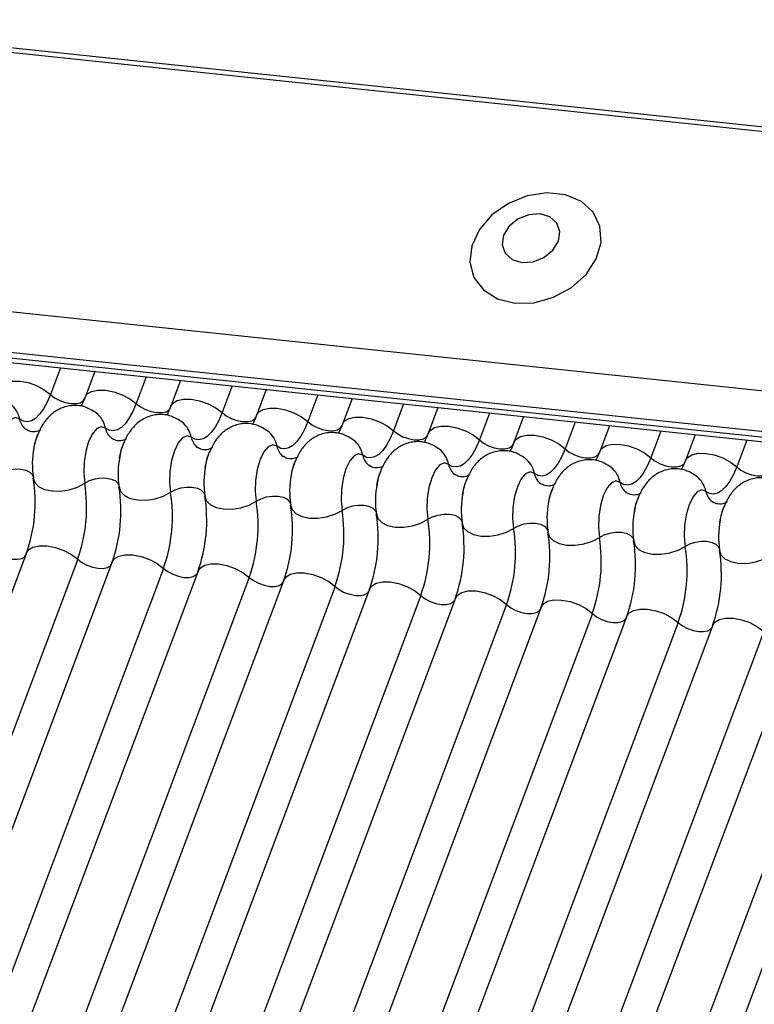
# Model space of a CAD drawing. Units: millimetres. Extents: x -23272466 to 44913, y -22484634 to 188.
# Drawn here: x -23269901 to -23269899, y -22484523 to -22484521 of the extents above; entities that cross this region are included whole.
import ezdxf

# ---------------------------------------------------------------- set-up
doc = ezdxf.new("R2010")
doc.units = ezdxf.units.MM
doc.linetypes.add('DASHED', pattern=[19.05, 12.7, -6.35])
doc.layers.add('arkusz', color=7, linetype='Continuous')
doc.layers.add('KEYLITE INDICATIVE VIEW FLASHING 1', color=252, linetype='Continuous')
doc.layers.add('KEYLITE FELT-BREATHER MEMBRANE', color=151, linetype='DASHED', lineweight=35)
doc.styles.get("Standard").update_dxf_attribs({"font": 'arial.ttf'})

# ---------------------------------------------------------------- blocks, each defined once
blk = doc.blocks.new('BiLite TRF')
at = {"layer": 'KEYLITE INDICATIVE VIEW FLASHING 1', "linetype": 'Continuous'}
for p, q in [((14430.94, -10692.512), (14637.56, -10714.264)), ((14430.92, -10692.563), (14637.539, -10714.314)), ((14429.819, -10695.487), (14636.438, -10717.239)), ((14429.807, -10695.96), (14636.426, -10717.712)), ((14429.839, -10696.03), (14636.459, -10717.782)), ((14429.907, -10696.094), (14636.526, -10717.846)), ((14592.06, -10713.164), (14591.942, -10713.478)), ((14592.461, -10713.207), (14592.347, -10713.509)), ((14593.065, -10713.27), (14592.947, -10713.583)), ((14593.467, -10713.313), (14593.353, -10713.615)), ((14594.071, -10713.376), (14593.953, -10713.689)), ((14594.472, -10713.419), (14594.359, -10713.721)), ((14595.077, -10713.482), (14594.959, -10713.795)), ((14595.478, -10713.524), (14595.364, -10713.826)), ((14596.082, -10713.588), (14595.964, -10713.901)), ((14596.484, -10713.63), (14596.37, -10713.932)), ((14597.088, -10713.694), (14596.97, -10714.007)), ((14597.489, -10713.736), (14597.376, -10714.038)), ((14598.094, -10713.8), (14597.976, -10714.113)), ((14598.495, -10713.842), (14598.381, -10714.144)), ((14599.099, -10713.906), (14598.981, -10714.219)), ((14599.501, -10713.948), (14599.387, -10714.25)), ((14600.105, -10714.011), (14599.987, -10714.325)), ((14591.661, -10715.333), (14585.558, -10731.546)), ((14592.261, -10715.408), (14586.158, -10731.62)), ((14592.666, -10715.439), (14586.564, -10731.652)), ((14593.266, -10715.514), (14587.164, -10731.726)), ((14593.672, -10715.545), (14587.57, -10731.757)), ((14594.272, -10715.62), (14588.17, -10731.832)), ((14594.678, -10715.651), (14588.575, -10731.863)), ((14595.278, -10715.725), (14589.175, -10731.938)), ((14595.683, -10715.757), (14589.581, -10731.969)), ((14596.283, -10715.831), (14590.181, -10732.044)), ((14596.689, -10715.863), (14590.587, -10732.075)), ((14597.289, -10715.937), (14591.187, -10732.15)), ((14597.695, -10715.968), (14591.592, -10732.181)), ((14598.295, -10716.043), (14592.192, -10732.256)), ((14598.7, -10716.074), (14592.598, -10732.287)), ((14599.3, -10716.149), (14593.198, -10732.361)), ((14599.706, -10716.18), (14593.604, -10732.393)), ((14600.306, -10716.255), (14594.204, -10732.467)), ((14600.712, -10716.286), (14594.609, -10732.499)), ((14601.312, -10716.361), (14595.209, -10732.573)), ((14601.717, -10716.392), (14595.615, -10732.604))]:
    blk.add_line(p, q, dxfattribs=at)
at = {"layer": 'KEYLITE INDICATIVE VIEW FLASHING 1', "linetype": 'Continuous', "flags": 128}
for points in [[(14597.387, -10712.407), (14597.613, -10712.401), (14597.841, -10712.338), (14598.05, -10712.224), (14598.222, -10712.069), (14598.341, -10711.887), (14598.397, -10711.694), (14598.384, -10711.506), (14598.305, -10711.342), (14598.166, -10711.214), (14597.979, -10711.136), (14597.761, -10711.113), (14597.531, -10711.148), (14597.31, -10711.237), (14597.118, -10711.373), (14596.971, -10711.543), (14596.882, -10711.734), (14596.86, -10711.926), (14596.906, -10712.104), (14597.017, -10712.252), (14597.182, -10712.356), (14597.387, -10712.407)], [(14597.469, -10711.93), (14597.6, -10711.921), (14597.728, -10711.87), (14597.833, -10711.786), (14597.898, -10711.679), (14597.915, -10711.568), (14597.88, -10711.468), (14597.798, -10711.396), (14597.683, -10711.361), (14597.551, -10711.37), (14597.424, -10711.42), (14597.319, -10711.505), (14597.253, -10711.611), (14597.237, -10711.723), (14597.272, -10711.822), (14597.354, -10711.895), (14597.469, -10711.93)], [(14591.342, -10713.403), (14591.365, -10713.368), (14591.417, -10713.335), (14591.492, -10713.319), (14591.582, -10713.32), (14591.68, -10713.338), (14591.778, -10713.373), (14591.868, -10713.421), (14591.942, -10713.478)], [(14592.347, -10713.509), (14592.37, -10713.474), (14592.423, -10713.441), (14592.498, -10713.424), (14592.588, -10713.426), (14592.686, -10713.444), (14592.784, -10713.479), (14592.873, -10713.527), (14592.947, -10713.583)], [(14591.942, -10713.478), (14591.903, -10713.568), (14591.861, -10713.646), (14591.815, -10713.709), (14591.768, -10713.756), (14591.719, -10713.785), (14591.671, -10713.797), (14591.625, -10713.79), (14591.581, -10713.765)], [(14591.942, -10713.478), (14591.991, -10713.515), (14592.051, -10713.547), (14592.116, -10713.57), (14592.182, -10713.583), (14592.242, -10713.584), (14592.291, -10713.573), (14592.326, -10713.551), (14592.342, -10713.527)], [(14593.353, -10713.615), (14593.376, -10713.58), (14593.429, -10713.547), (14593.503, -10713.53), (14593.593, -10713.531), (14593.691, -10713.55), (14593.789, -10713.585), (14593.879, -10713.632), (14593.953, -10713.689)], [(14592.947, -10713.583), (14592.909, -10713.674), (14592.866, -10713.752), (14592.821, -10713.815), (14592.773, -10713.862), (14592.725, -10713.891), (14592.677, -10713.903), (14592.63, -10713.896), (14592.586, -10713.871)], [(14592.947, -10713.583), (14592.997, -10713.621), (14593.056, -10713.653), (14593.122, -10713.676), (14593.187, -10713.689), (14593.247, -10713.689), (14593.297, -10713.678), (14593.332, -10713.657), (14593.347, -10713.633)], [(14594.359, -10713.721), (14594.382, -10713.685), (14594.434, -10713.653), (14594.509, -10713.636), (14594.599, -10713.637), (14594.697, -10713.656), (14594.795, -10713.691), (14594.885, -10713.738), (14594.959, -10713.795)], [(14591.581, -10713.765), (14591.531, -10713.748), (14591.479, -10713.771), (14591.428, -10713.831), (14591.384, -10713.923), (14591.35, -10714.038), (14591.33, -10714.166), (14591.326, -10714.294), (14591.338, -10714.41)], [(14593.953, -10713.689), (14593.914, -10713.78), (14593.872, -10713.858), (14593.826, -10713.921), (14593.779, -10713.967), (14593.731, -10713.997), (14593.683, -10714.009), (14593.636, -10714.002), (14593.592, -10713.977)], [(14593.953, -10713.689), (14594.002, -10713.727), (14594.062, -10713.759), (14594.127, -10713.782), (14594.193, -10713.795), (14594.253, -10713.795), (14594.303, -10713.784), (14594.338, -10713.763), (14594.353, -10713.739)], [(14595.364, -10713.826), (14595.387, -10713.791), (14595.44, -10713.759), (14595.515, -10713.742), (14595.605, -10713.743), (14595.703, -10713.762), (14595.801, -10713.796), (14595.89, -10713.844), (14595.964, -10713.901)], [(14592.586, -10713.871), (14592.537, -10713.854), (14592.484, -10713.877), (14592.434, -10713.937), (14592.389, -10714.029), (14592.356, -10714.144), (14592.336, -10714.271), (14592.332, -10714.399), (14592.344, -10714.516)], [(14594.959, -10713.795), (14594.92, -10713.886), (14594.878, -10713.963), (14594.832, -10714.026), (14594.785, -10714.073), (14594.736, -10714.103), (14594.688, -10714.114), (14594.642, -10714.108), (14594.598, -10714.083)], [(14594.959, -10713.795), (14595.008, -10713.833), (14595.068, -10713.865), (14595.133, -10713.888), (14595.199, -10713.9), (14595.259, -10713.901), (14595.308, -10713.89), (14595.343, -10713.868), (14595.359, -10713.845)], [(14596.37, -10713.932), (14596.393, -10713.897), (14596.446, -10713.864), (14596.52, -10713.848), (14596.61, -10713.849), (14596.708, -10713.868), (14596.806, -10713.902), (14596.896, -10713.95), (14596.97, -10714.007)], [(14593.592, -10713.977), (14593.543, -10713.96), (14593.49, -10713.983), (14593.439, -10714.043), (14593.395, -10714.135), (14593.361, -10714.25), (14593.342, -10714.377), (14593.337, -10714.505), (14593.35, -10714.622)], [(14595.964, -10713.901), (14595.926, -10713.992), (14595.883, -10714.069), (14595.838, -10714.132), (14595.79, -10714.179), (14595.742, -10714.209), (14595.694, -10714.22), (14595.647, -10714.214), (14595.603, -10714.189)], [(14595.964, -10713.901), (14596.014, -10713.939), (14596.073, -10713.971), (14596.139, -10713.994), (14596.204, -10714.006), (14596.264, -10714.007), (14596.314, -10713.996), (14596.349, -10713.974), (14596.364, -10713.951)], [(14596.97, -10714.007), (14596.932, -10714.097), (14596.889, -10714.175), (14596.843, -10714.238), (14596.796, -10714.285), (14596.748, -10714.315), (14596.7, -10714.326), (14596.653, -10714.32), (14596.609, -10714.295)], [(14596.97, -10714.007), (14597.019, -10714.045), (14597.079, -10714.077), (14597.144, -10714.1), (14597.21, -10714.112), (14597.27, -10714.113), (14597.32, -10714.102), (14597.355, -10714.08), (14597.37, -10714.057)], [(14597.376, -10714.038), (14597.399, -10714.003), (14597.451, -10713.97), (14597.526, -10713.954), (14597.616, -10713.955), (14597.714, -10713.974), (14597.812, -10714.008), (14597.902, -10714.056), (14597.976, -10714.113)], [(14594.598, -10714.083), (14594.548, -10714.066), (14594.496, -10714.088), (14594.445, -10714.148), (14594.401, -10714.24), (14594.367, -10714.356), (14594.347, -10714.483), (14594.343, -10714.611), (14594.355, -10714.728)], [(14597.976, -10714.113), (14597.937, -10714.203), (14597.895, -10714.281), (14597.849, -10714.344), (14597.802, -10714.391), (14597.753, -10714.42), (14597.705, -10714.432), (14597.659, -10714.425), (14597.615, -10714.401)], [(14597.976, -10714.113), (14598.025, -10714.151), (14598.085, -10714.183), (14598.15, -10714.206), (14598.216, -10714.218), (14598.276, -10714.219), (14598.325, -10714.208), (14598.36, -10714.186), (14598.376, -10714.163)], [(14598.381, -10714.144), (14598.404, -10714.109), (14598.457, -10714.076), (14598.532, -10714.06), (14598.622, -10714.061), (14598.72, -10714.079), (14598.818, -10714.114), (14598.908, -10714.162), (14598.981, -10714.219)], [(14595.603, -10714.189), (14595.554, -10714.172), (14595.501, -10714.194), (14595.451, -10714.254), (14595.406, -10714.346), (14595.373, -10714.461), (14595.353, -10714.589), (14595.349, -10714.717), (14595.361, -10714.834)], [(14598.981, -10714.219), (14598.943, -10714.309), (14598.9, -10714.387), (14598.855, -10714.45), (14598.807, -10714.497), (14598.759, -10714.526), (14598.711, -10714.538), (14598.664, -10714.531), (14598.62, -10714.507)], [(14598.981, -10714.219), (14599.031, -10714.257), (14599.09, -10714.288), (14599.156, -10714.311), (14599.221, -10714.324), (14599.281, -10714.325), (14599.331, -10714.314), (14599.366, -10714.292), (14599.381, -10714.268)], [(14599.387, -10714.25), (14599.41, -10714.215), (14599.463, -10714.182), (14599.537, -10714.165), (14599.627, -10714.167), (14599.725, -10714.185), (14599.823, -10714.22), (14599.913, -10714.268), (14599.987, -10714.325)], [(14591.338, -10714.41), (14591.394, -10714.38), (14591.458, -10714.359), (14591.527, -10714.349), (14591.593, -10714.35), (14591.652, -10714.362), (14591.699, -10714.385), (14591.729, -10714.416), (14591.737, -10714.433)], [(14596.609, -10714.295), (14596.56, -10714.278), (14596.507, -10714.3), (14596.456, -10714.36), (14596.412, -10714.452), (14596.378, -10714.567), (14596.359, -10714.695), (14596.355, -10714.823), (14596.367, -10714.939)], [(14599.987, -10714.325), (14599.949, -10714.415), (14599.906, -10714.493), (14599.86, -10714.556), (14599.813, -10714.603), (14599.765, -10714.632), (14599.717, -10714.644), (14599.67, -10714.637), (14599.626, -10714.612)], [(14599.987, -10714.325), (14600.036, -10714.362), (14600.096, -10714.394), (14600.161, -10714.417), (14600.227, -10714.43), (14600.287, -10714.431), (14600.337, -10714.42), (14600.372, -10714.398), (14600.387, -10714.374)], [(14591.74, -10714.452), (14591.757, -10714.508), (14591.803, -10714.554), (14591.873, -10714.588), (14591.961, -10714.606), (14592.061, -10714.608), (14592.163, -10714.592), (14592.26, -10714.561), (14592.344, -10714.516)], [(14592.344, -10714.516), (14592.399, -10714.486), (14592.464, -10714.465), (14592.533, -10714.455), (14592.599, -10714.456), (14592.658, -10714.468), (14592.705, -10714.49), (14592.735, -10714.521), (14592.743, -10714.539)], [(14597.615, -10714.401), (14597.565, -10714.384), (14597.513, -10714.406), (14597.462, -10714.466), (14597.418, -10714.558), (14597.384, -10714.673), (14597.364, -10714.801), (14597.36, -10714.929), (14597.372, -10715.045)], [(14592.746, -10714.558), (14592.763, -10714.614), (14592.808, -10714.66), (14592.878, -10714.694), (14592.967, -10714.712), (14593.066, -10714.714), (14593.169, -10714.698), (14593.266, -10714.666), (14593.35, -10714.622)], [(14593.35, -10714.622), (14593.405, -10714.592), (14593.47, -10714.571), (14593.538, -10714.561), (14593.605, -10714.561), (14593.664, -10714.574), (14593.71, -10714.596), (14593.74, -10714.627), (14593.749, -10714.645)], [(14598.62, -10714.507), (14598.571, -10714.489), (14598.518, -10714.512), (14598.468, -10714.572), (14598.423, -10714.664), (14598.39, -10714.779), (14598.37, -10714.907), (14598.366, -10715.035), (14598.378, -10715.151)], [(14593.752, -10714.664), (14593.769, -10714.719), (14593.814, -10714.766), (14593.884, -10714.8), (14593.972, -10714.818), (14594.072, -10714.82), (14594.175, -10714.804), (14594.272, -10714.772), (14594.355, -10714.728)], [(14594.355, -10714.728), (14594.411, -10714.698), (14594.475, -10714.677), (14594.544, -10714.666), (14594.61, -10714.667), (14594.669, -10714.68), (14594.716, -10714.702), (14594.746, -10714.733), (14594.754, -10714.751)], [(14599.626, -10714.612), (14599.577, -10714.595), (14599.524, -10714.618), (14599.473, -10714.678), (14599.429, -10714.77), (14599.395, -10714.885), (14599.376, -10715.013), (14599.372, -10715.141), (14599.384, -10715.257)], [(14594.757, -10714.77), (14594.774, -10714.825), (14594.82, -10714.872), (14594.89, -10714.906), (14594.978, -10714.924), (14595.078, -10714.925), (14595.18, -10714.91), (14595.277, -10714.878), (14595.361, -10714.834)], [(14595.361, -10714.834), (14595.416, -10714.804), (14595.481, -10714.783), (14595.55, -10714.772), (14595.616, -10714.773), (14595.675, -10714.785), (14595.722, -10714.808), (14595.752, -10714.839), (14595.76, -10714.857)], [(14595.763, -10714.876), (14595.78, -10714.931), (14595.825, -10714.978), (14595.895, -10715.011), (14595.984, -10715.03), (14596.083, -10715.031), (14596.186, -10715.016), (14596.283, -10714.984), (14596.367, -10714.939)], [(14596.367, -10714.939), (14596.422, -10714.91), (14596.487, -10714.889), (14596.555, -10714.878), (14596.622, -10714.879), (14596.681, -10714.891), (14596.727, -10714.914), (14596.757, -10714.945), (14596.766, -10714.963)], [(14596.769, -10714.982), (14596.786, -10715.037), (14596.831, -10715.083), (14596.901, -10715.117), (14596.989, -10715.136), (14597.089, -10715.137), (14597.192, -10715.121), (14597.289, -10715.09), (14597.372, -10715.045)], [(14597.372, -10715.045), (14597.428, -10715.015), (14597.493, -10714.994), (14597.561, -10714.984), (14597.627, -10714.985), (14597.686, -10714.997), (14597.733, -10715.02), (14597.763, -10715.051), (14597.771, -10715.069)], [(14597.774, -10715.088), (14597.791, -10715.143), (14597.837, -10715.189), (14597.907, -10715.223), (14597.995, -10715.242), (14598.095, -10715.243), (14598.197, -10715.227), (14598.295, -10715.196), (14598.378, -10715.151)], [(14598.378, -10715.151), (14598.433, -10715.121), (14598.498, -10715.1), (14598.567, -10715.09), (14598.633, -10715.091), (14598.692, -10715.103), (14598.739, -10715.126), (14598.769, -10715.157), (14598.777, -10715.174)], [(14591.661, -10715.333), (14591.684, -10715.298), (14591.736, -10715.265), (14591.811, -10715.249), (14591.901, -10715.25), (14591.999, -10715.269), (14592.097, -10715.303), (14592.187, -10715.351), (14592.261, -10715.408)], [(14598.78, -10715.193), (14598.797, -10715.249), (14598.842, -10715.295), (14598.912, -10715.329), (14599.001, -10715.347), (14599.1, -10715.349), (14599.203, -10715.333), (14599.3, -10715.302), (14599.384, -10715.257)], [(14599.384, -10715.257), (14599.439, -10715.227), (14599.504, -10715.206), (14599.572, -10715.196), (14599.639, -10715.197), (14599.698, -10715.209), (14599.744, -10715.232), (14599.774, -10715.263), (14599.783, -10715.28)], [(14591.255, -10715.302), (14591.304, -10715.34), (14591.364, -10715.372), (14591.429, -10715.395), (14591.495, -10715.407), (14591.555, -10715.408), (14591.605, -10715.397), (14591.64, -10715.375), (14591.65, -10715.363)], [(14592.666, -10715.439), (14592.689, -10715.404), (14592.742, -10715.371), (14592.817, -10715.355), (14592.907, -10715.356), (14593.005, -10715.374), (14593.103, -10715.409), (14593.192, -10715.457), (14593.266, -10715.514)], [(14599.786, -10715.299), (14599.803, -10715.355), (14599.848, -10715.401), (14599.918, -10715.435), (14600.006, -10715.453), (14600.106, -10715.455), (14600.209, -10715.439), (14600.306, -10715.408), (14600.389, -10715.363)], [(14592.261, -10715.408), (14592.31, -10715.446), (14592.37, -10715.477), (14592.435, -10715.501), (14592.501, -10715.513), (14592.561, -10715.514), (14592.61, -10715.503), (14592.645, -10715.481), (14592.655, -10715.468)], [(14593.672, -10715.545), (14593.695, -10715.51), (14593.748, -10715.477), (14593.822, -10715.46), (14593.912, -10715.462), (14594.01, -10715.48), (14594.108, -10715.515), (14594.198, -10715.563), (14594.272, -10715.62)], [(14593.266, -10715.514), (14593.316, -10715.552), (14593.375, -10715.583), (14593.441, -10715.606), (14593.506, -10715.619), (14593.566, -10715.62), (14593.616, -10715.609), (14593.651, -10715.587), (14593.661, -10715.574)], [(14594.272, -10715.62), (14594.321, -10715.657), (14594.381, -10715.689), (14594.446, -10715.712), (14594.512, -10715.725), (14594.572, -10715.726), (14594.622, -10715.715), (14594.657, -10715.693), (14594.667, -10715.68)], [(14594.678, -10715.651), (14594.701, -10715.616), (14594.753, -10715.583), (14594.828, -10715.566), (14594.918, -10715.567), (14595.016, -10715.586), (14595.114, -10715.621), (14595.204, -10715.669), (14595.278, -10715.725)], [(14595.278, -10715.725), (14595.327, -10715.763), (14595.387, -10715.795), (14595.452, -10715.818), (14595.518, -10715.831), (14595.578, -10715.831), (14595.627, -10715.82), (14595.662, -10715.799), (14595.672, -10715.786)], [(14595.683, -10715.757), (14595.706, -10715.721), (14595.759, -10715.689), (14595.834, -10715.672), (14595.924, -10715.673), (14596.022, -10715.692), (14596.12, -10715.727), (14596.209, -10715.774), (14596.283, -10715.831)], [(14596.283, -10715.831), (14596.333, -10715.869), (14596.392, -10715.901), (14596.458, -10715.924), (14596.523, -10715.937), (14596.583, -10715.937), (14596.633, -10715.926), (14596.668, -10715.904), (14596.678, -10715.892)], [(14596.689, -10715.863), (14596.712, -10715.827), (14596.765, -10715.795), (14596.839, -10715.778), (14596.929, -10715.779), (14597.027, -10715.798), (14597.125, -10715.833), (14597.215, -10715.88), (14597.289, -10715.937)], [(14597.289, -10715.937), (14597.338, -10715.975), (14597.398, -10716.007), (14597.463, -10716.03), (14597.529, -10716.042), (14597.589, -10716.043), (14597.639, -10716.032), (14597.674, -10716.01), (14597.684, -10715.998)], [(14597.695, -10715.968), (14597.718, -10715.933), (14597.77, -10715.9), (14597.845, -10715.884), (14597.935, -10715.885), (14598.033, -10715.904), (14598.131, -10715.938), (14598.221, -10715.986), (14598.295, -10716.043)], [(14598.295, -10716.043), (14598.344, -10716.081), (14598.404, -10716.113), (14598.469, -10716.136), (14598.535, -10716.148), (14598.595, -10716.149), (14598.644, -10716.138), (14598.679, -10716.116), (14598.689, -10716.104)], [(14598.7, -10716.074), (14598.723, -10716.039), (14598.776, -10716.006), (14598.851, -10715.99), (14598.941, -10715.991), (14599.039, -10716.01), (14599.137, -10716.044), (14599.226, -10716.092), (14599.3, -10716.149)], [(14599.3, -10716.149), (14599.35, -10716.187), (14599.409, -10716.219), (14599.475, -10716.242), (14599.54, -10716.254), (14599.6, -10716.255), (14599.65, -10716.244), (14599.685, -10716.222), (14599.695, -10716.21)], [(14599.706, -10716.18), (14599.729, -10716.145), (14599.782, -10716.112), (14599.856, -10716.096), (14599.946, -10716.097), (14600.044, -10716.115), (14600.142, -10716.15), (14600.232, -10716.198), (14600.306, -10716.255)]]:
    blk.add_lwpolyline(points, dxfattribs=at)
at = {"layer": 'KEYLITE INDICATIVE VIEW FLASHING 1', "linetype": 'Continuous'}
for centre, radius, start, end in [((14591.289, -10713.821), 0.297, 10.7657, 51.5804), ((14591.775, -10713.729), 0.198, 190.7623, 231.905), ((14592.295, -10713.927), 0.297, 10.7657, 51.5804), ((14592.781, -10713.834), 0.198, 190.7623, 231.905), ((14593.3, -10714.033), 0.297, 10.7657, 51.5804), ((14593.787, -10713.94), 0.198, 190.7623, 231.905), ((14594.306, -10714.139), 0.297, 10.7657, 51.5804), ((14592.705, -10714.297), 0.976, 168.599, 189.1438), ((14594.792, -10714.046), 0.198, 190.7623, 231.905), ((14595.312, -10714.244), 0.297, 10.7657, 51.5804), ((14596.317, -10714.35), 0.297, 10.7657, 51.5804), ((14593.71, -10714.403), 0.976, 168.599, 189.1438), ((14595.798, -10714.152), 0.198, 190.7623, 231.905), ((14597.323, -10714.456), 0.297, 10.7657, 51.5804), ((14594.716, -10714.509), 0.976, 168.599, 189.1438), ((14596.804, -10714.258), 0.198, 190.7623, 231.905), ((14598.329, -10714.562), 0.297, 10.7657, 51.5804), ((14589.972, -10714.737), 1.791, 340.1957, 9.15), ((14595.722, -10714.615), 0.976, 168.599, 189.1438), ((14597.809, -10714.364), 0.198, 190.7623, 231.905), ((14599.334, -10714.668), 0.297, 10.7657, 51.5804), ((14590.575, -10714.801), 1.791, 340.1957, 9.15), ((14590.977, -10714.843), 1.791, 340.1957, 9.15), ((14596.727, -10714.721), 0.976, 168.599, 189.1438), ((14598.815, -10714.47), 0.198, 190.7623, 231.905), ((14591.581, -10714.907), 1.791, 340.1957, 9.15), ((14591.983, -10714.949), 1.791, 340.1957, 9.15), ((14597.733, -10714.827), 0.976, 168.599, 189.1438), ((14599.821, -10714.575), 0.198, 190.7623, 231.905), ((14592.586, -10715.013), 1.791, 340.1957, 9.15), ((14592.989, -10715.055), 1.791, 340.1957, 9.15), ((14598.739, -10714.932), 0.976, 168.599, 189.1438), ((14593.592, -10715.118), 1.791, 340.1957, 9.15), ((14593.994, -10715.161), 1.791, 340.1957, 9.15), ((14599.744, -10715.038), 0.976, 168.599, 189.1438), ((14594.598, -10715.224), 1.791, 340.1957, 9.15), ((14595, -10715.267), 1.791, 340.1957, 9.15), ((14595.604, -10715.33), 1.791, 340.1957, 9.15), ((14600.75, -10715.144), 0.976, 168.599, 189.1438), ((14596.006, -10715.372), 1.791, 340.1957, 9.15), ((14596.609, -10715.436), 1.791, 340.1957, 9.15), ((14597.011, -10715.478), 1.791, 340.1957, 9.15), ((14597.615, -10715.542), 1.791, 340.1957, 9.15), ((14598.017, -10715.584), 1.791, 340.1957, 9.15)]:
    blk.add_arc(centre, radius, start, end, dxfattribs=at)
for points, knots in [([(14592.347, -10713.509), (14592.337, -10713.534), (14592.32, -10713.579), (14592.303, -10713.606), (14592.296, -10713.618)], [0, 0, 0, 0, 0.556414, 1, 1, 1, 1]), ([(14592.48, -10713.695), (14592.439, -10713.668), (14592.355, -10713.614), (14592.202, -10713.597), (14592.062, -10713.632), (14591.949, -10713.704), (14591.861, -10713.803), (14591.794, -10713.932), (14591.755, -10714.038), (14591.748, -10714.102), (14591.748, -10714.104)], [0, 0, 0, 0, 0.1425768, 0.2874004, 0.4270666, 0.5523192, 0.6780452, 0.8195672, 0.9933723, 1, 1, 1, 1]), ([(14593.353, -10713.615), (14593.343, -10713.64), (14593.325, -10713.685), (14593.309, -10713.712), (14593.302, -10713.724)], [0, 0, 0, 0, 0.556414, 1, 1, 1, 1]), ([(14593.486, -10713.801), (14593.444, -10713.774), (14593.36, -10713.72), (14593.208, -10713.703), (14593.068, -10713.737), (14592.955, -10713.81), (14592.867, -10713.908), (14592.8, -10714.038), (14592.761, -10714.144), (14592.754, -10714.208), (14592.754, -10714.21)], [0, 0, 0, 0, 0.142577, 0.2874, 0.427067, 0.552319, 0.678045, 0.819567, 0.993372, 1, 1, 1, 1]), ([(14594.359, -10713.721), (14594.349, -10713.746), (14594.331, -10713.791), (14594.315, -10713.818), (14594.307, -10713.83)], [0, 0, 0, 0, 0.556414, 1, 1, 1, 1]), ([(14591.827, -10713.887), (14591.826, -10713.889), (14591.823, -10713.892), (14591.778, -10713.916), (14591.702, -10713.915), (14591.668, -10713.893), (14591.651, -10713.883)], [0, 0, 0, 0, 0.1753906, 0.414664, 0.7257029, 1, 1, 1, 1]), ([(14594.492, -10713.907), (14594.45, -10713.88), (14594.366, -10713.826), (14594.214, -10713.809), (14594.074, -10713.843), (14593.96, -10713.916), (14593.873, -10714.014), (14593.806, -10714.144), (14593.766, -10714.25), (14593.759, -10714.314), (14593.759, -10714.316)], [0, 0, 0, 0, 0.142577, 0.2874, 0.427067, 0.552319, 0.678045, 0.819567, 0.993372, 1, 1, 1, 1]), ([(14595.364, -10713.826), (14595.354, -10713.852), (14595.337, -10713.897), (14595.32, -10713.924), (14595.313, -10713.936)], [0, 0, 0, 0, 0.556414, 1, 1, 1, 1]), ([(14591.745, -10714.125), (14591.752, -10714.089), (14591.765, -10714.018), (14591.786, -10713.967), (14591.796, -10713.942)], [0, 0, 0, 0, 0.503602, 1, 1, 1, 1]), ([(14592.833, -10713.993), (14592.832, -10713.995), (14592.829, -10713.998), (14592.783, -10714.022), (14592.708, -10714.02), (14592.673, -10713.999), (14592.657, -10713.989)], [0, 0, 0, 0, 0.175391, 0.414664, 0.725703, 1, 1, 1, 1]), ([(14595.497, -10714.013), (14595.456, -10713.986), (14595.372, -10713.932), (14595.219, -10713.915), (14595.079, -10713.949), (14594.966, -10714.022), (14594.878, -10714.12), (14594.811, -10714.249), (14594.772, -10714.355), (14594.765, -10714.42), (14594.765, -10714.422)], [0, 0, 0, 0, 0.142577, 0.2874, 0.427067, 0.552319, 0.678045, 0.819567, 0.993372, 1, 1, 1, 1]), ([(14596.37, -10713.932), (14596.36, -10713.958), (14596.342, -10714.003), (14596.326, -10714.03), (14596.319, -10714.042)], [0, 0, 0, 0, 0.556414, 1, 1, 1, 1]), ([(14592.75, -10714.231), (14592.757, -10714.195), (14592.771, -10714.124), (14592.791, -10714.073), (14592.802, -10714.048)], [0, 0, 0, 0, 0.503602, 1, 1, 1, 1]), ([(14593.839, -10714.099), (14593.837, -10714.101), (14593.834, -10714.104), (14593.789, -10714.128), (14593.713, -10714.126), (14593.679, -10714.105), (14593.663, -10714.095)], [0, 0, 0, 0, 0.175391, 0.414664, 0.725703, 1, 1, 1, 1]), ([(14596.503, -10714.119), (14596.461, -10714.092), (14596.377, -10714.038), (14596.225, -10714.021), (14596.085, -10714.055), (14595.972, -10714.128), (14595.884, -10714.226), (14595.817, -10714.355), (14595.778, -10714.461), (14595.771, -10714.526), (14595.771, -10714.528)], [0, 0, 0, 0, 0.142577, 0.2874, 0.427067, 0.552319, 0.678045, 0.819567, 0.993372, 1, 1, 1, 1]), ([(14597.376, -10714.038), (14597.366, -10714.063), (14597.348, -10714.109), (14597.332, -10714.136), (14597.324, -10714.148)], [0, 0, 0, 0, 0.556414, 1, 1, 1, 1]), ([(14593.756, -10714.337), (14593.763, -10714.301), (14593.776, -10714.23), (14593.797, -10714.179), (14593.807, -10714.154)], [0, 0, 0, 0, 0.503602, 1, 1, 1, 1]), ([(14594.844, -10714.205), (14594.843, -10714.207), (14594.84, -10714.21), (14594.795, -10714.234), (14594.719, -10714.232), (14594.685, -10714.211), (14594.668, -10714.201)], [0, 0, 0, 0, 0.175391, 0.414664, 0.725703, 1, 1, 1, 1]), ([(14597.509, -10714.224), (14597.467, -10714.198), (14597.383, -10714.144), (14597.231, -10714.127), (14597.091, -10714.161), (14596.977, -10714.234), (14596.89, -10714.332), (14596.823, -10714.461), (14596.783, -10714.567), (14596.777, -10714.631), (14596.776, -10714.634)], [0, 0, 0, 0, 0.142577, 0.2874, 0.427067, 0.552319, 0.678045, 0.819567, 0.993372, 1, 1, 1, 1]), ([(14598.515, -10714.33), (14598.473, -10714.304), (14598.389, -10714.25), (14598.236, -10714.233), (14598.096, -10714.267), (14597.983, -10714.34), (14597.895, -10714.438), (14597.828, -10714.567), (14597.789, -10714.673), (14597.782, -10714.737), (14597.782, -10714.74)], [0, 0, 0, 0, 0.142577, 0.2874, 0.427067, 0.552319, 0.678045, 0.819567, 0.993372, 1, 1, 1, 1]), ([(14598.381, -10714.144), (14598.371, -10714.169), (14598.354, -10714.215), (14598.337, -10714.242), (14598.33, -10714.254)], [0, 0, 0, 0, 0.556414, 1, 1, 1, 1]), ([(14594.762, -10714.443), (14594.769, -10714.407), (14594.782, -10714.335), (14594.803, -10714.285), (14594.813, -10714.26)], [0, 0, 0, 0, 0.503602, 1, 1, 1, 1]), ([(14595.85, -10714.311), (14595.849, -10714.312), (14595.846, -10714.316), (14595.8, -10714.339), (14595.725, -10714.338), (14595.69, -10714.317), (14595.674, -10714.306)], [0, 0, 0, 0, 0.175391, 0.414664, 0.725703, 1, 1, 1, 1]), ([(14599.52, -10714.436), (14599.479, -10714.409), (14599.395, -10714.356), (14599.242, -10714.339), (14599.102, -10714.373), (14598.989, -10714.446), (14598.901, -10714.544), (14598.834, -10714.673), (14598.795, -10714.779), (14598.788, -10714.843), (14598.788, -10714.845)], [0, 0, 0, 0, 0.142577, 0.2874, 0.427067, 0.552319, 0.678045, 0.819567, 0.993372, 1, 1, 1, 1]), ([(14599.387, -10714.25), (14599.377, -10714.275), (14599.359, -10714.321), (14599.343, -10714.347), (14599.336, -10714.359)], [0, 0, 0, 0, 0.556414, 1, 1, 1, 1]), ([(14595.767, -10714.548), (14595.774, -10714.513), (14595.788, -10714.441), (14595.808, -10714.391), (14595.819, -10714.366)], [0, 0, 0, 0, 0.503602, 1, 1, 1, 1]), ([(14596.856, -10714.417), (14596.854, -10714.418), (14596.851, -10714.422), (14596.806, -10714.445), (14596.73, -10714.444), (14596.696, -10714.422), (14596.68, -10714.412)], [0, 0, 0, 0, 0.1753906, 0.414664, 0.7257029, 1, 1, 1, 1]), ([(14596.773, -10714.654), (14596.78, -10714.618), (14596.793, -10714.547), (14596.814, -10714.497), (14596.824, -10714.472)], [0, 0, 0, 0, 0.503602, 1, 1, 1, 1]), ([(14600.526, -10714.542), (14600.484, -10714.515), (14600.4, -10714.461), (14600.248, -10714.444), (14600.108, -10714.479), (14599.994, -10714.551), (14599.907, -10714.65), (14599.84, -10714.779), (14599.8, -10714.885), (14599.794, -10714.949), (14599.793, -10714.951)], [0, 0, 0, 0, 0.142577, 0.2874, 0.427067, 0.552319, 0.678045, 0.819567, 0.993372, 1, 1, 1, 1]), ([(14597.861, -10714.523), (14597.86, -10714.524), (14597.857, -10714.528), (14597.812, -10714.551), (14597.736, -10714.55), (14597.702, -10714.528), (14597.685, -10714.518)], [0, 0, 0, 0, 0.1753906, 0.414664, 0.7257029, 1, 1, 1, 1]), ([(14597.779, -10714.76), (14597.786, -10714.724), (14597.799, -10714.653), (14597.82, -10714.603), (14597.83, -10714.577)], [0, 0, 0, 0, 0.503602, 1, 1, 1, 1]), ([(14598.867, -10714.629), (14598.866, -10714.63), (14598.863, -10714.633), (14598.817, -10714.657), (14598.742, -10714.656), (14598.707, -10714.634), (14598.691, -10714.624)], [0, 0, 0, 0, 0.1753906, 0.414664, 0.7257029, 1, 1, 1, 1]), ([(14598.784, -10714.866), (14598.791, -10714.83), (14598.805, -10714.759), (14598.825, -10714.708), (14598.836, -10714.683)], [0, 0, 0, 0, 0.503602, 1, 1, 1, 1]), ([(14599.873, -10714.734), (14599.871, -10714.736), (14599.868, -10714.739), (14599.823, -10714.763), (14599.748, -10714.762), (14599.713, -10714.74), (14599.697, -10714.73)], [0, 0, 0, 0, 0.1753906, 0.414664, 0.7257029, 1, 1, 1, 1]), ([(14599.79, -10714.972), (14599.797, -10714.936), (14599.81, -10714.865), (14599.831, -10714.814), (14599.841, -10714.789)], [0, 0, 0, 0, 0.503602, 1, 1, 1, 1])]:
    blk.add_open_spline(points, degree=3, knots=knots, dxfattribs=at)

msp = doc.modelspace()

# ---------------------------------------------------------------- block references
at = {"layer": 'KEYLITE FELT-BREATHER MEMBRANE', "xscale": 0.24, "yscale": 0.24, "zscale": 0.24}
msp.add_blockref('BiLite TRF', (-23273403.3658, -22481950.5497), dxfattribs=at)

# ---------------------------------------------------------------- texts
at = {"layer": 'arkusz', "insert": (-23271297.6656, -22484397.3788), "char_height": 12, "attachment_point": 1}
msp.add_mtext_dynamic_manual_height_columns('\\pi240.98;This drawing is for informational-demonstrative purposes only \\P\\pi266.41;and as such cannot constitute a basis for performance. \\P\\pi222.77;All dimensions presented in this drawing should be verified on site.\\P\\pi213.65;Roof constructions needs to be right with current building regulations.\\P\\pi228.51;Keylite is not responsible for or the installation quality on the roof.\\P\\pi130.7;Documentation only for personal use. Copying and sharing without permission is prohibited.\\P\\pi468.99;\\P\\pi466.66; ', width=937.972367, gutter_width=12.5, heights=[0], dxfattribs=at)

doc.saveas('drawing.dxf')
